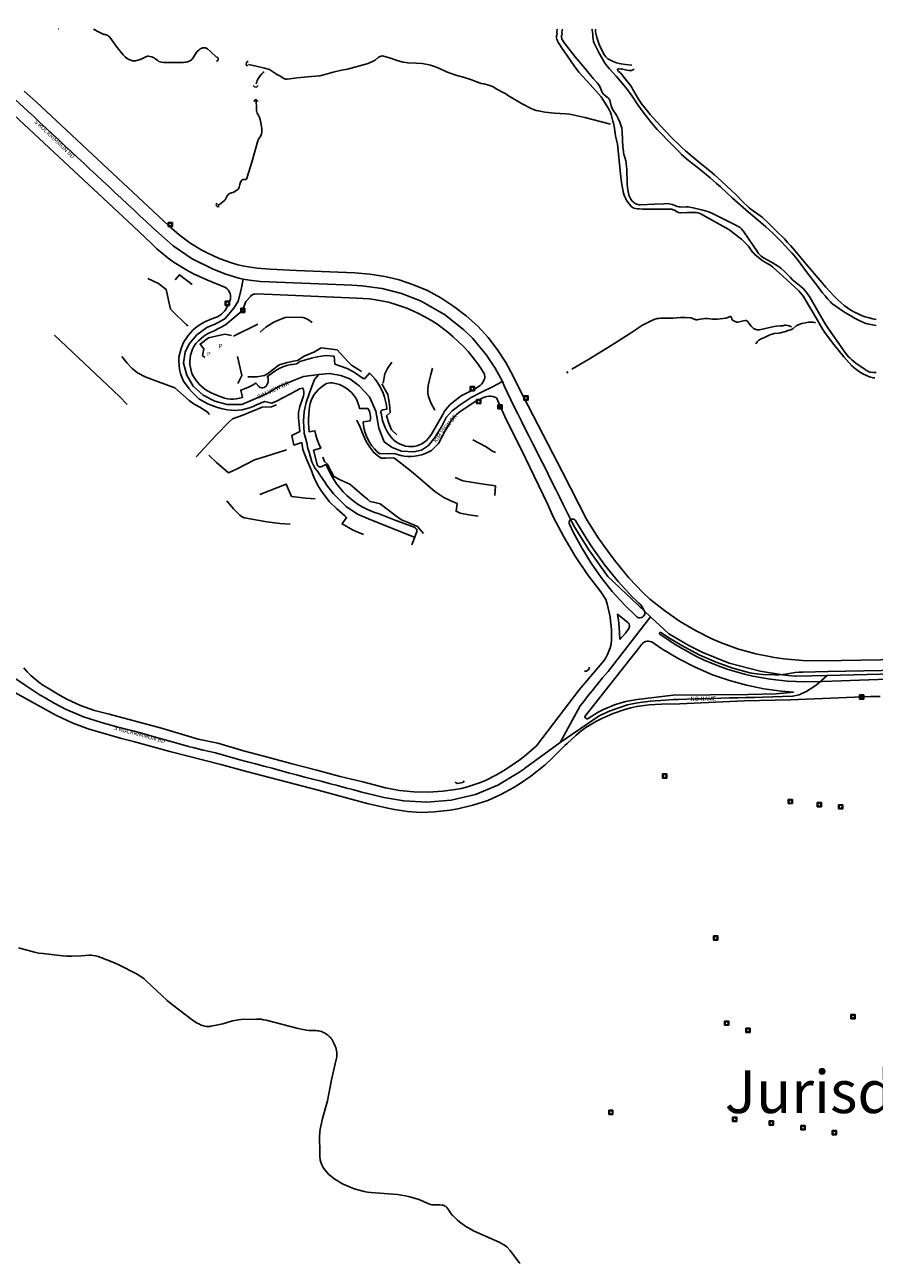
# Model space of a CAD drawing. Units: inches. Extents: x 181667 to 217073, y 32458 to 159930.
# Drawn here: x 190157 to 192143, y 93573 to 96469 of the extents above; entities that cross this region are included whole.
import ezdxf

# ---------------------------------------------------------------- set-up
doc = ezdxf.new("R2010")
doc.units = ezdxf.units.IN
doc.header["$MEASUREMENT"] = 0
doc.linetypes.add('CENTER2', pattern=[1.125, 0.75, -0.125, 0.125, -0.125])
for name, color, linetype in [('AREAS', 154, 'Continuous'), ('AWC-150OFFSET', 40, 'CENTER2'), ('AWC-I25_OFFSET', 220, 'Continuous'), ('FM-BARRIER-WALL', 8, 'Continuous'), ('FM-CURB-FL', 8, 'Continuous'), ('FM-DRAIN-CATCH', 8, 'Continuous'), ('FM-DRAIN-CHAN-UNLND', 8, 'Continuous'), ('FM-DRAIN-CULVERT', 8, 'Continuous'), ('FM-HYDRO-ANNO', 8, 'Continuous'), ('FM-STREET-ANNO', 7, 'Continuous'), ('FM-STREET-CL', 8, 'Continuous'), ('FM-STREET-PVD', 8, 'Continuous'), ('FM-TRAILS-UTIL', 8, 'Continuous')]:
    doc.layers.add(name, color=color, linetype=linetype)
doc.dimstyles.get("Standard").update_dxf_attribs({"dimtxt": 0.18, "dimasz": 0.18, "dimexe": 0.18, "dimexo": 0.0625, "dimgap": 0.09, "dimtad": 0, "dimtih": 1, "dimtoh": 1, "dimdec": 4, "dimzin": 0, "dimdsep": 46, "dimtxsty": 'Standard', "dimcen": 0.09, "dimadec": 0, "dimazin": 0, "dimtfac": 1, "dimtdec": 4, "dimtofl": 0, "dimtmove": 0, "dimatfit": 3, "dimfxl": 0, "dimtolj": 1, "dimtzin": 0, "dimarcsym": 0})

# ---------------------------------------------------------------- blocks, each defined once
blk = doc.blocks.new('FM-DRAIN-CATCH')
for p, q in [((-0.5, 0.5), (0.5, 0.5)), ((-0.5, -0.5), (-0.5, 0.5)), ((0.5, 0.5), (0.5, -0.5)), ((0.5, -0.5), (-0.5, -0.5)), ((0, -0.38), (0, -0.5))]:
    blk.add_line(p, q)
blk.add_circle((0, 0), 0.38)
blk = doc.blocks.new('WetlandsAWCBASEBLK')
at = {"layer": 'FM-BARRIER-WALL'}
for points in [[(-471.02, -38974.59), (-446.63, -38986.46), (-428.42, -39000.27), (-418.55, -39046.03), (-413.96, -39051.13), (-381.95, -39081.95), (-377.38, -39085.14)], [(-407.81, -38977.34), (-397.53, -38965.61), (-367.79, -38988.85)], [(-208.95, -39100.29), (-195.58, -39088.03), (-176.35, -39077.01), (-160.29, -39069.96), (-150.23, -39066.08), (-128.41, -39065.27), (-108.03, -39065.93), (-97.65, -39069.77), (-87.3, -39077.37)], [(-270.76, -39109.36), (-214.48, -39081.12)], [(-689.49, -39107.38), (-537.94, -39250.74), (-520, -39269.16)], [(-275.82, -39107.77), (-291.28, -39104.77), (-329.36, -39113.06), (-349.09, -39127.99), (-340.5, -39138.89), (-343.45, -39154.26), (-338.36, -39158.91)], [(-237.79, -39204.11), (-216.46, -39204.11), (-198.81, -39201), (-191.7, -39197.79), (-170.77, -39181), (-163.88, -39176.69), (-147.69, -39171.55), (-131.13, -39167.68), (-121.66, -39166.34), (-105.43, -39156.11), (-81.5, -39146), (-66.05, -39137), (-28.9, -39141.04), (-3.57, -39168.33), (4.57, -39177.34), (28.32, -39192.05)], [(-531.84, -39156.99), (-519.56, -39172.86), (-507.75, -39185.03), (-495.67, -39194.9), (-477.3, -39204.23), (-454.79, -39212.8), (-408.22, -39230.3), (-374.52, -39259.74), (-363, -39268.53), (-349.7, -39275.39), (-332.57, -39286.32), (-327.32, -39292.62)], [(-260.91, -39220.26), (-251.91, -39201.4), (-261.56, -39157.08)], [(99.6, -39170.36), (89.09, -39184.64), (83.02, -39197.54), (78.78, -39219.15)], [(194.04, -39183.85), (190.17, -39198.93), (187.7, -39211.73), (183.98, -39225.01), (183.47, -39235.05), (183.8, -39243.18), (184.86, -39250.46), (190.3, -39265.6), (200.2, -39282.1)], [(75.65, -39221.22), (83.32, -39234.79), (89.58, -39246.12), (92.14, -39258.88), (94.9, -39275.34), (95.56, -39287.67), (86.46, -39295.95), (92, -39312.73), (98.15, -39328.2), (110.59, -39340.13)], [(-358.65, -39391.37), (-312.31, -39341.67), (-280.11, -39308.76), (-273.62, -39302.94), (-249.08, -39293.98), (-203.9, -39275.36), (-181.78, -39274.85), (-170.83, -39270.21)], [(17.12, -39306.15), (25.21, -39322.56), (32.18, -39340.47), (40.13, -39357.47), (48.08, -39369.29), (56.89, -39381.69), (66.25, -39389.41), (74.3, -39395.02), (84.58, -39394.82), (103.81, -39394.19), (119.5, -39405.43), (148.79, -39428.73), (199.9, -39472.26), (220.92, -39486.49), (237.03, -39494.62), (252.12, -39500.98), (249.45, -39518.73), (259.27, -39523.25), (279.59, -39527.25), (300.89, -39530.14)], [(288.73, -39351.93), (317.94, -39367.19), (326.73, -39372.56), (332.92, -39377.44), (341.3, -39381.4)], [(-329.07, -39387.29), (-310.47, -39404.89), (-282.97, -39428.91), (-262.63, -39419.93), (-221.67, -39398.91), (-196.18, -39390.58), (-147.21, -39375.33)], [(-61.83, -39392.71), (-58.3, -39402.61), (-50.94, -39408.73), (-42.69, -39425.79), (-36.73, -39437.77), (-20.07, -39446.46), (0.94, -39455.25), (12.27, -39464.53), (29.5, -39480.7), (42.38, -39490.47), (48.07, -39496.12), (59.2, -39498.41), (71.66, -39501.78), (91.23, -39516.28), (108.48, -39529.81), (121.71, -39538.98), (137.3, -39545.26), (159.41, -39554.36), (172.96, -39571.15)], [(247.49, -39439.83), (265.45, -39447.76), (308.87, -39454.59), (341.49, -39459.57), (339.85, -39481.72)], [(-209.22, -39479.41), (-147.71, -39455.3), (-135.2, -39484.06), (-102.14, -39487.89), (-80.4, -39490.13)], [(-286.8, -39494.42), (-270.74, -39513.01), (-256.11, -39528.11), (-250.28, -39532.39), (-245.02, -39534.39), (-192.68, -39543.93), (-162.58, -39547.45), (-138.29, -39548.97)]]:
    blk.add_lwpolyline(points, dxfattribs=at)
at = {"layer": 'FM-CURB-FL'}
for points in [[(-784.21, -38592.98), (-505.39, -38852.13), (-462.63, -38892.93), (-450.08, -38904.84), (-437, -38916.17), (-423.42, -38926.89), (-409.38, -38936.99), (-379.98, -38955.23), (-364.69, -38963.33), (-333.1, -38977.41), (-289.34, -38995.95), (-285.96, -38998.63), (-283.08, -39001.84), (-280.76, -39005.48), (-279.09, -39009.46), (-278.09, -39013.66), (-277.81, -39017.96), (-278.25, -39022.25), (-279.39, -39026.41), (-281.21, -39030.33), (-287.91, -39045.69), (-291.12, -39050.19), (-294.8, -39054.32), (-298.9, -39058.04), (-303.37, -39061.3), (-308.16, -39064.07), (-317.74, -39067.2), (-327.12, -39070.88), (-336.26, -39075.11), (-345.14, -39079.87), (-353.73, -39085.14), (-360.12, -39090.22), (-366.14, -39095.73), (-371.75, -39101.66), (-376.92, -39107.97), (-381.63, -39114.64), (-385.35, -39120.16), (-388.55, -39125.99), (-391.23, -39132.08), (-393.35, -39138.39), (-399.21, -39158.24), (-399.2, -39167.88), (-398.44, -39177.49), (-396.95, -39187.01), (-394.73, -39196.39), (-391.79, -39205.57), (-388.16, -39214.5), (-374.89, -39232.2), (-367.62, -39240.53), (-351.88, -39256.08), (-341.52, -39262.18), (-330.78, -39267.6), (-319.71, -39272.31), (-308.35, -39276.28), (-296.76, -39279.5), (-284.98, -39281.95), (-276.33, -39282.77), (-267.65, -39282.94), (-258.98, -39282.44), (-250.37, -39281.3), (-241.87, -39279.5), (-233.53, -39277.07), (-225.4, -39274.01), (-217.53, -39270.35), (-198.68, -39261.98), (-181.7, -39266.17), (-170.36, -39261.11), (-123.05, -39236.22), (-116.47, -39232.39), (-109.1, -39230.74), (-107.56, -39235.21), (-106.79, -39239.87), (-106.78, -39244.59), (-107.55, -39249.25), (-109.08, -39253.72), (-115.77, -39273.99), (-117.56, -39280.52), (-118.69, -39287.2), (-119.14, -39293.96), (-118.9, -39300.72), (-116.2, -39332.5), (-134.51, -39341.51), (-129.88, -39364.16), (-111.46, -39358.22), (-108.66, -39374.19), (-99.77, -39398.28), (-89.21, -39421.68), (-82.85, -39438.94), (-74.27, -39457.31), (-70.92, -39463.63), (-67, -39469.62), (-62.55, -39475.22), (-47.27, -39496.26), (-29.7, -39513.48), (-10.77, -39529.19), (-6.53, -39533.25), (-17.03, -39548.39), (7.4, -39562.09), (20.1, -39568.01), (33.08, -39573.29)], [(1516.93, -39861.41), (1104.09, -39868.69), (1059.92, -39867.64), (1015.93, -39863.62), (994.06, -39860.5), (950.7, -39852.08), (907.99, -39840.76), (867.62, -39825.59), (847.86, -39816.95), (809.3, -39797.64), (790.54, -39786.98), (772.18, -39775.68), (736.68, -39751.18), (702.99, -39724.26), (686.87, -39709.94), (653.87, -39674.46), (622.87, -39637.23), (608.15, -39618), (580.31, -39578.34), (554.69, -39537.22), (498.56, -39427.59), (395.11, -39229.01), (382.96, -39203), (366.04, -39171.26), (346.51, -39141.06), (324.51, -39112.62), (300.19, -39086.12), (273.21, -39061.94), (244.46, -39039.91), (214.1, -39020.15), (182.31, -39002.77), (150, -38989.04), (116.68, -38977.97), (99.72, -38973.45), (82.58, -38969.61), (47.92, -38964.04), (12.92, -38961.28), (-123.99, -38956.22), (-185.18, -38953.11), (-215.64, -38950.77), (-245.78, -38945.8), (-260.66, -38942.33), (-275.37, -38938.21), (-304.19, -38928.08), (-332.7, -38914.88), (-346.52, -38907.42), (-373.19, -38890.83), (-398.41, -38872.1), (-422, -38851.37), (-732.11, -38561.6), (-760.32, -38536.14)], [(-180.11, -39011.78), (17.34, -39020.4), (47.26, -39022.33), (62.13, -39024.31), (91.52, -39030.28), (105.98, -39034.25), (134.29, -39044.13), (148.08, -39050.02), (161.6, -39056.54), (176.13, -39064.04), (190.32, -39072.18), (204.13, -39080.93), (230.52, -39100.24), (243.05, -39110.75), (266.65, -39133.39), (277.68, -39145.47), (298.07, -39171.04), (307.39, -39184.47), (316.12, -39198.31), (316.73, -39205.8), (315.58, -39210.08), (313.9, -39214.19), (311.72, -39218.04), (309.06, -39221.59), (305.98, -39224.78), (292.32, -39233.51), (261.41, -39248.64), (239.97, -39265.57), (234.86, -39270.26), (230.11, -39275.32), (225.75, -39280.73), (221.8, -39286.44), (218.29, -39292.43), (191.85, -39338.51), (188.5, -39343.95), (184.55, -39348.97), (180.05, -39353.51), (175.06, -39357.51), (169.65, -39360.92), (163.89, -39363.69), (157.85, -39365.78), (151.62, -39367.18), (144.86, -39367.69), (138.08, -39367.44), (131.38, -39366.41), (124.84, -39364.64), (118.54, -39362.14), (112.57, -39358.94), (106.99, -39355.09), (101.89, -39350.63), (97.33, -39345.62), (92.24, -39338.43), (87.7, -39330.87), (83.75, -39323), (80.39, -39314.85), (77.66, -39306.48), (75.56, -39297.92), (74.11, -39289.23), (73.48, -39287.7), (73.41, -39286.06), (73.91, -39284.48), (74.9, -39283.17), (76.28, -39282.27), (77.88, -39281.89), (87.6, -39280.06), (86.47, -39270.58), (84.65, -39261.22), (82.16, -39252.01), (79, -39243.01), (75.2, -39234.27), (70.77, -39225.82), (65.74, -39217.72), (60.14, -39210.01), (53.98, -39202.72), (47.32, -39195.91), (37.19, -39207.62), (36.19, -39208.41), (34.97, -39208.8), (33.7, -39208.73), (32.53, -39208.22), (9.51, -39192.44), (-4.86, -39185.04), (-33.69, -39174.5), (-35.76, -39156.23), (-55.27, -39154.42), (-75.12, -39157.61), (-88.82, -39160.7), (-115.73, -39168.84), (-119.41, -39171.64), (-123.51, -39173.8), (-127.91, -39175.25), (-132.48, -39175.95), (-137.11, -39175.89), (-146.29, -39178.19), (-155.26, -39181.25), (-163.94, -39185.06), (-172.27, -39189.58), (-180.18, -39194.79), (-191.81, -39203.41), (-190.26, -39208.74), (-189.92, -39212.52), (-190.23, -39216.3), (-191.16, -39219.98), (-192.7, -39223.45), (-194.41, -39226), (-196.69, -39228.05), (-199.41, -39229.48), (-202.39, -39230.2), (-205.46, -39230.16), (-208.43, -39229.37), (-211.11, -39227.87), (-218.44, -39219.15), (-226.95, -39224.13), (-235.78, -39228.52), (-244.9, -39232.29), (-254.25, -39235.44), (-249.85, -39252.49), (-256.69, -39254.52), (-263.7, -39255.86), (-270.82, -39256.49), (-277.96, -39256.4), (-285.06, -39255.6), (-292.05, -39254.09), (-315.87, -39245.23), (-323.38, -39242.06), (-330.58, -39238.24), (-337.42, -39233.81), (-343.85, -39228.8), (-349.81, -39223.24), (-355.26, -39217.17), (-360.16, -39210.66), (-364.47, -39203.74), (-368.15, -39196.46), (-370.38, -39189.59), (-371.94, -39182.53), (-372.83, -39175.36), (-373.03, -39168.14), (-372.54, -39160.93), (-371.37, -39153.8), (-369.53, -39146.81), (-367.04, -39140.03), (-363.91, -39133.51), (-358.82, -39126.76), (-353.17, -39120.47), (-347.01, -39114.68), (-340.37, -39109.44), (-333.32, -39104.78), (-325.89, -39100.74), (-318.14, -39097.35), (-289.35, -39082.87), (-250.31, -39049.22), (-242.37, -39028), (-231.48, -39016.31), (-229.31, -39014.26), (-226.81, -39012.64), (-224.06, -39011.5), (-221.14, -39010.87), (-218.17, -39010.79), (-180.11, -39011.78)], [(610.71, -39776.17), (609.55, -39765.79), (607.84, -39755.49), (602.74, -39735.24), (599.38, -39725.36), (588.16, -39707.59), (556.78, -39666.36), (527.73, -39623.46), (501.11, -39579.02), (477, -39533.18), (463.25, -39501.78), (411.81, -39394.65), (363.69, -39297.42), (343.83, -39253.7), (339.79, -39251.79), (335.53, -39250.48), (331.13, -39249.78), (326.67, -39249.7), (322.25, -39250.26), (317.94, -39251.42), (313.85, -39253.19), (295.43, -39261.51), (261.74, -39283.88), (256.08, -39287.84), (250.78, -39292.27), (245.88, -39297.13), (241.4, -39302.38), (237.38, -39307.99), (224.01, -39331), (208.21, -39360.53), (191.77, -39376.64), (184.52, -39380.57), (176.96, -39383.88), (169.15, -39386.55), (161.14, -39388.56), (153, -39389.9), (144.78, -39390.56), (136.52, -39390.54), (128.3, -39389.83), (120.17, -39388.43), (112.18, -39386.37), (104.39, -39383.65), (71.18, -39384.6), (64.54, -39378.99), (58.41, -39372.83), (52.84, -39366.17), (47.87, -39359.04), (43.53, -39351.51), (39.87, -39343.63), (36.9, -39335.47), (34.65, -39327.08), (33.14, -39318.52), (32.39, -39309.88), (48.3, -39307.46), (49.12, -39302.52), (49.29, -39297.52), (48.8, -39292.54), (47.66, -39287.67), (45.89, -39282.99), (43.52, -39278.59), (23.73, -39278.62), (22.29, -39271.69), (20.13, -39264.94), (17.29, -39258.45), (13.79, -39252.29), (9.66, -39246.52), (4.97, -39241.22), (-0.26, -39236.43), (-5.57, -39232.2), (-11.24, -39228.47), (-17.23, -39225.28), (-23.49, -39222.66), (-29.97, -39220.63), (-36.6, -39219.2), (-40.8, -39218.47), (-45.06, -39218.41), (-49.27, -39219.02), (-53.34, -39220.3), (-57.16, -39222.19), (-60.63, -39224.67), (-66.85, -39229.19), (-72.57, -39234.31), (-77.74, -39240), (-82.29, -39246.19), (-86.19, -39252.82), (-89.38, -39259.8), (-91.84, -39267.09), (-93.53, -39274.58), (-94.45, -39282.21), (-95.97, -39302.47), (-95.92, -39312.63), (-94.21, -39332.88), (-80.5, -39330.44), (-78.15, -39340.96), (-75.1, -39351.3), (-71.37, -39361.41), (-66.96, -39371.24), (-83.61, -39376.3), (-75.09, -39409.71), (-74.21, -39411.78), (-72.76, -39413.5), (-70.86, -39414.72), (-68.69, -39415.31), (-66.44, -39415.24), (-64.3, -39414.51), (-55.05, -39409.64), (-42.92, -39433.96), (-36.65, -39444.38), (-29.76, -39454.39), (-22.27, -39463.98), (-14.23, -39473.09), (-5.65, -39481.7), (3.43, -39489.79), (11.89, -39496.57), (20.75, -39502.8), (29.99, -39508.47), (39.57, -39513.54), (49.44, -39518), (59.58, -39521.83), (69.94, -39525.02), (104.89, -39538.92), (151.35, -39556.11), (153.52, -39557.26), (155.32, -39558.94), (156.63, -39561.03), (157.34, -39563.38), (157.41, -39565.84), (156.83, -39568.25), (145.78, -39597.08)], [(669.57, -39726.39), (676.75, -39733.46), (680.69, -39737.14), (684.12, -39741.29), (686.99, -39745.84), (689.26, -39750.73), (690.41, -39753.41), (690.84, -39756.3), (690.54, -39759.2), (689.51, -39761.93), (687.83, -39764.32), (685.61, -39766.2), (682.98, -39767.47), (680.12, -39768.03), (677.2, -39767.86), (674.43, -39766.96), (671.97, -39765.38), (642.28, -39736.77), (614.56, -39706.24), (588.94, -39673.94), (565.52, -39640), (543.6, -39604.34), (523.7, -39567.51), (514.52, -39548.7), (513.86, -39546.46), (513.85, -39544.13), (514.5, -39541.89), (515.74, -39539.92), (517.49, -39538.38), (519.6, -39537.38), (521.9, -39537.02), (524.21, -39537.31), (526.35, -39538.24), (528.14, -39539.73), (529.45, -39541.66), (554.91, -39584.08), (568.53, -39604.73), (597.47, -39644.85), (628.62, -39683.29), (661.88, -39719.92), (669.57, -39726.39)], [(632.7, -39818.83), (645.63, -39803.77), (653.32, -39792.73), (654.48, -39790.53), (655.06, -39788.11), (655.02, -39785.62), (654.36, -39783.22), (653.13, -39781.05), (651.4, -39779.26), (626.95, -39759.52), (629.44, -39774.23), (631.23, -39789.04), (632.7, -39818.83)], [(1475.23, -39903.54), (1106.4, -39916.99), (1065.42, -39917.66), (1024.48, -39915.8), (983.73, -39911.42), (943.33, -39904.52), (923.88, -39899.86), (885.5, -39888.55), (866.62, -39881.91), (829.61, -39866.71), (811.52, -39858.17), (776.27, -39839.25), (759.15, -39828.89), (726.02, -39806.43), (725.38, -39805.23), (725.42, -39803.86), (726.14, -39802.69), (727.34, -39802.03), (728.7, -39802.05), (729.89, -39802.75), (747.07, -39814.43), (782.59, -39836), (819.49, -39855.1), (857.6, -39871.65), (877.06, -39878.94), (896.76, -39885.57), (936.77, -39896.79), (951.27, -39899.08), (965.88, -39900.63), (995.22, -39901.47), (1005.01, -39901.43), (1014.76, -39900.65), (1024.43, -39899.14), (1033.28, -39897.22), (1042.24, -39895.91), (1051.26, -39895.22), (1060.31, -39895.14), (1119.81, -39893.22), (1327.28, -39889.76)], [(679.08, -39835.73), (683.98, -39829.42), (686.53, -39826.97), (689.48, -39825.02), (692.74, -39823.63), (696.19, -39822.84), (699.73, -39822.7), (703.23, -39823.19), (706.59, -39824.31), (709.69, -39826.02), (712.45, -39828.26), (730.86, -39840.66), (768.92, -39863.51), (808.47, -39883.66), (849.32, -39901.03), (888.58, -39914.57), (928.66, -39925.48), (969.36, -39933.72), (1010.53, -39939.25)], [(1241.11, -39951.68), (1218.66, -39952.13), (1031.45, -39959.53), (923.05, -39962.18), (772.72, -39969.08), (729.61, -39970.2)]]:
    blk.add_lwpolyline(points, dxfattribs=at)
at = {"layer": 'FM-DRAIN-CHAN-UNLND'}
for points in [[(-598.44, -38391.66), (-587.03, -38397.92), (-574.4, -38403.81), (-572.53, -38403.86), (-570.61, -38404.15), (-568.68, -38404.68), (-566.78, -38405.45), (-564.95, -38406.42), (-563.25, -38407.58), (-561.73, -38408.89), (-560.41, -38410.32), (-556.62, -38415.35), (-545.74, -38431), (-536.42, -38442.83), (-528.85, -38451.67), (-524.38, -38456.19), (-520, -38459.75), (-515.63, -38462.42), (-513.45, -38463.42), (-511.26, -38464.2), (-507.07, -38465.29), (-503.43, -38465.8), (-500.17, -38465.76), (-497.27, -38465.16), (-491.24, -38463.09), (-485.7, -38460.9), (-474.52, -38455.45), (-472.28, -38454.86), (-469.68, -38454.82), (-466.84, -38455.27), (-461.78, -38456.53), (-459.15, -38457.42), (-456.39, -38458.92), (-453.88, -38460.66), (-448.16, -38465.09), (-445.26, -38466.96), (-442.44, -38468.25), (-439.69, -38468.87), (-434.86, -38469.29), (-429.49, -38469.54), (-399.32, -38469.55), (-387.94, -38469.23), (-384.73, -38468.98), (-381.63, -38468.52), (-378.71, -38467.84), (-375.99, -38466.97), (-373.51, -38465.9), (-371.28, -38464.66), (-369.29, -38463.23), (-367.57, -38461.63), (-365.87, -38459.62), (-364.18, -38457.21), (-357.93, -38446.68), (-356.44, -38444.64), (-354.92, -38442.89), (-352.47, -38440.42), (-350.53, -38438.72), (-348.64, -38437.41), (-346.78, -38436.47), (-344.78, -38435.79), (-342.66, -38435.34), (-340.51, -38435.13), (-338.41, -38435.17), (-336.45, -38435.45), (-334.66, -38435.97), (-333.06, -38436.72), (-331.69, -38437.68), (-324.61, -38443.84), (-309.82, -38457.55)], [(485.87, -38391.66), (485.19, -38397.92), (485.85, -38403.8), (484.88, -38405.11), (484.25, -38406.69), (483.97, -38408.52), (484.04, -38410.59), (484.47, -38412.91), (485.25, -38415.43), (486.37, -38418.1), (487.78, -38420.8), (492.27, -38428.37), (497.32, -38436.37), (509.9, -38454.96), (525.57, -38477.19), (536.69, -38491.79), (563.2, -38521.16), (588.46, -38550.13), (592.98, -38556.08), (596.9, -38561.85), (605.92, -38577.29), (608.29, -38581.74), (610.36, -38586.37), (611.8, -38590.68), (616.46, -38606.98), (617.69, -38611.67), (618.86, -38618.19), (621.21, -38634.82), (622.41, -38640.62), (625.71, -38653.99), (626.91, -38660.5), (633.66, -38729.95), (636.17, -38749.85), (639.33, -38767.35), (641.35, -38774.81), (643.72, -38781.65), (645.84, -38786.59), (648.25, -38791.3), (650.94, -38795.75), (653.89, -38799.9), (657.18, -38803.98), (659.88, -38806.71), (662.58, -38808.69), (665.33, -38809.92), (669.32, -38810.93), (673.8, -38811.62), (678.82, -38812.01), (685.84, -38812.22), (718.97, -38812.65), (742.3, -38812.22), (750.84, -38812.29), (753.8, -38812.69), (757, -38813.71), (759.96, -38815.05), (766.68, -38818.52), (769.89, -38819.87), (772.71, -38820.64), (775.37, -38820.91), (790.9, -38820.56), (802.66, -38819.91), (806.59, -38819.85), (810.96, -38820.18), (814.79, -38821.02), (819.94, -38822.9), (825.47, -38825.54), (880.53, -38855.94), (887.02, -38860.11), (893.93, -38864.95), (910.92, -38877.66), (917.05, -38882.73), (922.81, -38887.91), (928.21, -38893.18), (930.59, -38895.8), (933.06, -38898.89), (942.94, -38912.68), (945.48, -38915.7), (947.99, -38918.27), (956.68, -38925.76), (961.51, -38929.46), (966.73, -38933.18), (971.37, -38936.08), (983.37, -38942.73), (986.6, -38944.84), (989.35, -38946.95), (1013.74, -38968.75), (1051.02, -39003.74), (1055.24, -39008.27), (1058.83, -39012.59), (1061.99, -39016.91), (1065.25, -39021.91), (1092.6, -39067.93), (1101.64, -39084.75), (1104.64, -39089.9), (1111.24, -39099.77), (1132.91, -39128.73), (1156.15, -39157.9), (1174.76, -39178.41), (1180.27, -39183.53), (1186.41, -39188.38), (1193.16, -39192.95), (1200.52, -39197.21), (1209.07, -39201.53), (1216.15, -39204.41), (1219.48, -39205.45), (1222.7, -39206.23), (1225.81, -39206.75), (1228.85, -39207.02)], [(498.12, -38391.66), (497.12, -38397.92), (497.27, -38403.8), (496.62, -38405.02), (496.17, -38406.39), (495.92, -38407.91), (495.88, -38409.51), (496.05, -38411.17), (496.42, -38412.81), (496.99, -38414.36), (497.73, -38415.75), (503.37, -38424.19), (528.26, -38456.53), (550.74, -38482.54), (569.81, -38506.85), (579.96, -38517.75), (582.69, -38520.92), (584.26, -38523.16), (585.71, -38525.81), (590.31, -38536.93), (591.5, -38539.36), (592.73, -38541.45), (594.22, -38543.37), (596.16, -38545.27), (603.12, -38550.55), (605.32, -38552.41), (607.05, -38554.26), (608.37, -38556.15), (609.36, -38558.18), (610.15, -38560.55), (612.14, -38570.74), (612.77, -38573.02), (613.55, -38574.99), (616.31, -38580.18), (624.27, -38592.64), (627.51, -38598.59), (632.09, -38608.69), (634.92, -38616.1), (636.82, -38622.95), (637.4, -38626.18), (637.76, -38629.32), (638.72, -38651.53), (639.74, -38666.78), (640.67, -38677.85), (641.07, -38680.78), (641.73, -38683.95), (646.12, -38699.08), (646.95, -38702.79), (647.44, -38706.16), (648.5, -38719.05), (649.49, -38753.51), (650.31, -38762.93), (652.35, -38775.23), (653.58, -38779.83), (655.55, -38784.5), (658.24, -38789.19), (661.63, -38793.82), (663.27, -38795.6), (665.19, -38797.22), (667.35, -38798.66), (669.7, -38799.89), (672.19, -38800.87), (674.76, -38801.58), (677.35, -38802.01), (679.89, -38802.14), (713.21, -38801.12), (735.03, -38799.79), (743.93, -38799.48), (747.5, -38799.71), (751.36, -38800.5), (755.39, -38801.74), (766.74, -38805.86), (770.32, -38806.79), (773.59, -38807.28), (777.87, -38807.38), (787.75, -38806.86), (792.37, -38807.15), (804, -38809.26), (826.4, -38814.69), (840.34, -38819.04), (851.97, -38823.79), (899.41, -38847.69), (910.6, -38853.58), (912.7, -38854.88), (914.74, -38856.44), (916.74, -38858.27), (918.73, -38860.41), (922.44, -38865.16), (954.53, -38912.32), (957.08, -38915.89), (960.01, -38919.42), (962.97, -38922.27), (966.11, -38924.65), (969.84, -38926.97), (987.24, -38936.08), (1001.23, -38944.79), (1005.6, -38947.85), (1009.37, -38950.81), (1016.77, -38957.56), (1030.64, -38971.71), (1036.61, -38977.43), (1055.58, -38992.89), (1062.3, -38999.01), (1066.24, -39003.23), (1070, -39007.79), (1076.93, -39017.86), (1112.5, -39080.27), (1120.47, -39092.31), (1161.04, -39149.71), (1164.02, -39153.57), (1167.35, -39157.37), (1171.03, -39161.12), (1175.11, -39164.87), (1184.46, -39172.37), (1206.07, -39187.56), (1210.46, -39190.32), (1212.84, -39191.55), (1215.13, -39192.52), (1217.37, -39193.24), (1219.58, -39193.72), (1225.26, -39194.33), (1231.98, -39194.45)], [(-235.74, -38474.33), (-210.81, -38479.84), (-198.7, -38482.8), (-187.08, -38486.1), (-184.5, -38487.12), (-181.82, -38488.65), (-173.11, -38495.3), (-169.49, -38497.59), (-162.31, -38501), (-154.57, -38506.07), (-149.38, -38508.46), (-145.84, -38508.7), (-139.61, -38507.84), (-122.25, -38504.98), (-98.04, -38503.31), (-69.41, -38500.27), (-54.5, -38496.8), (-38.31, -38492.33), (-18.07, -38487.09), (-4.23, -38484.69), (12.41, -38480.34), (43.79, -38471.54), (60.16, -38464.06), (68.42, -38456.94), (74.5, -38454.47), (77.22, -38454.11), (79.7, -38454.34), (93.47, -38458.45), (114.23, -38465.55), (125.92, -38468.37), (137.1, -38470.26), (155.94, -38471.04), (170.12, -38472.17), (178.84, -38473.67), (189.86, -38475.73), (201.53, -38479.24), (210.65, -38483.67), (226.84, -38491.32), (249.09, -38499.35), (269.15, -38504.2), (285.3, -38509.63), (305.57, -38517.97), (308.52, -38518.93), (314.63, -38519.53), (326.12, -38522.71), (334.81, -38525.27), (338.17, -38526.81), (343.55, -38530.98), (359.51, -38539.91), (365.47, -38543.11), (372.17, -38547.77), (404.4, -38566.5), (424.9, -38576.92), (430.86, -38579.38), (436.63, -38581.33), (442.23, -38582.78), (457.14, -38585.33), (479.75, -38587.77), (505.88, -38589.37), (515.75, -38590.41), (522.32, -38591.51), (550.71, -38598.12), (610.67, -38613.34)], [(-217.83, -38519.62), (-216.55, -38514.97), (-215.37, -38511.51), (-214.06, -38508.51), (-212.56, -38505.93), (-208.61, -38500.44), (-204.91, -38496.32), (-201.67, -38493.21), (-199.37, -38491.67)], [(-307.95, -38803.73), (-303.76, -38801.2), (-299.69, -38798.36), (-295.79, -38795.23), (-292.08, -38791.85), (-290.82, -38790.43), (-289.6, -38788.68), (-286.23, -38782.45), (-284.91, -38780.32), (-283.41, -38778.47), (-281.78, -38777.06), (-280.18, -38776.09), (-278.29, -38775.21), (-270.06, -38772.29), (-267.06, -38770.62), (-262.87, -38767.79), (-260.96, -38766.29), (-259.36, -38764.61), (-258.29, -38762.85), (-257.61, -38760.8), (-256.41, -38754.94), (-254.29, -38749.58), (-251.53, -38744.4), (-250.66, -38743.57), (-249.29, -38743.17), (-247.72, -38743.14), (-243.91, -38743.42), (-242.35, -38743.3), (-241.28, -38742.82), (-240.65, -38741.96), (-238.98, -38737.29), (-228.34, -38702.47), (-214.07, -38652.84), (-213.38, -38650.96), (-212.36, -38648.97), (-207.11, -38640.7), (-206.18, -38638.6), (-205.63, -38636.58), (-205.11, -38632.68), (-204.95, -38628.47), (-205.12, -38623.89), (-205.65, -38618.75), (-206.98, -38610.41), (-208.75, -38602.65), (-210.38, -38598.2), (-214.16, -38590.62), (-215.44, -38587.74), (-216.42, -38584.79), (-216.94, -38582.04), (-217.22, -38577.87), (-217.37, -38568.69), (-217.65, -38564.97), (-218.17, -38559.3), (-218.78, -38556.33)], [(520.52, -39186.43), (557.58, -39164.68), (612.07, -39131.14), (655.43, -39103.73), (676.13, -39089.59), (684.12, -39084.51), (692.93, -39079.76), (705.6, -39073.87), (714.36, -39069.94), (717.32, -39068.93), (720.05, -39068.28), (723.44, -39067.82), (727.26, -39067.58), (757.26, -39067.52), (774.49, -39066), (785.09, -39065.73), (797.97, -39066.23), (799.52, -39066.48), (801.19, -39067.05), (807.86, -39070.38), (809.3, -39070.81), (810.66, -39071), (813.06, -39070.99), (815.68, -39070.74), (826.56, -39068.65), (831.37, -39068.2), (836.88, -39068.46), (849.09, -39069.83), (854.37, -39069.98), (860.93, -39069.66), (867.45, -39069.13), (873.9, -39068.38), (880.28, -39067.43), (882.67, -39066.7), (888.7, -39063.92), (890.49, -39063.54), (892.13, -39063.62), (892.99, -39064.03), (893.58, -39064.89), (893.93, -39066.06), (894.59, -39069.92), (895.02, -39070.92), (895.61, -39071.63), (898.69, -39073.83), (901.88, -39075.44), (905.03, -39076.39), (908.05, -39076.66), (911.15, -39076.23), (918.47, -39073.95), (921.86, -39073.38), (925.9, -39073.06), (927.97, -39073.11), (929.76, -39073.55), (931.11, -39074.44), (932.77, -39076.47), (936.29, -39082.13), (939.82, -39086.31), (943.7, -39090.21), (945.22, -39091.43), (946.95, -39092.48), (948.86, -39093.35), (950.91, -39094.01), (953.05, -39094.44), (955.22, -39094.64), (957.35, -39094.59), (959.39, -39094.3), (976.19, -39090.44), (993.5, -39086.77), (998.41, -39086.14), (1008.11, -39085.62), (1012.12, -39085.24), (1013.73, -39084.9), (1018.12, -39083.57), (1019.48, -39083.39), (1020.7, -39083.46), (1024.5, -39084.29), (1028.45, -39085.58), (1033.97, -39087.79)], [(950.86, -39127.16), (952.11, -39124.64), (953.72, -39122.34), (955.6, -39120.39), (957.68, -39118.85), (962.93, -39115.95), (970.75, -39112.17), (981.68, -39107), (985.32, -39105.55), (988.67, -39104.45), (993.38, -39103.44), (1003.68, -39102.24), (1008.12, -39101.43), (1019.64, -39098.46), (1026.25, -39096.43), (1034.18, -39093.63), (1035.83, -39092.87), (1037.5, -39091.81), (1044.65, -39085.6), (1046.49, -39084.33), (1048.28, -39083.44), (1053.05, -39081.66), (1057.76, -39080.16), (1066.96, -39078.06), (1073.89, -39076.98), (1078.63, -39076.7), (1084.46, -39077.05), (1089.89, -39077.99)], [(-773.8, -40539.52), (-736.19, -40550.13), (-727.29, -40551.92), (-716.13, -40553.35), (-670.9, -40558.31), (-660.43, -40559.14), (-649.29, -40559.15), (-626.12, -40558.11), (-608.51, -40557.12), (-603.73, -40557.18), (-599.47, -40557.59), (-593.85, -40558.64), (-587.79, -40560.26), (-581.18, -40562.45), (-553.35, -40573.16), (-539.32, -40579.18), (-496.21, -40601.55), (-486.56, -40607.57), (-480.96, -40611.76), (-475.01, -40616.67), (-425.77, -40663.25), (-413.94, -40673.01), (-367.8, -40708.05), (-357.48, -40714.79), (-352.04, -40717.71), (-346.45, -40720.3), (-343.74, -40721.35), (-340.93, -40722.22), (-338.05, -40722.89), (-335.13, -40723.37), (-332.21, -40723.64), (-329.3, -40723.71), (-326.44, -40723.57), (-323.65, -40723.23), (-311.66, -40720.94), (-296.07, -40717.26), (-273.51, -40710.66), (-268.46, -40709.4), (-263.87, -40708.49), (-259.07, -40707.85), (-253.69, -40707.45), (-217.01, -40706.35), (-211.39, -40706.47), (-206.37, -40706.91), (-200.7, -40707.82), (-194.44, -40709.19), (-120.08, -40728.37), (-100.21, -40732.2), (-93.96, -40732.95), (-78.54, -40733.36), (-74.84, -40733.65), (-71.56, -40734.1), (-68.47, -40734.77), (-65.37, -40735.72), (-62.26, -40736.93), (-59.16, -40738.41), (-56.09, -40740.14), (-53.08, -40742.11), (-50.15, -40744.3), (-47.34, -40746.69), (-45.21, -40748.77), (-43.19, -40751.07), (-41.26, -40753.6), (-39.44, -40756.34), (-36.09, -40762.49), (-33.16, -40769.52), (-31.96, -40773.15), (-30.98, -40776.82), (-30.24, -40780.5), (-29.75, -40784.16), (-29.5, -40787.77), (-29.5, -40791.3), (-29.75, -40794.74), (-30.24, -40798.07), (-32.93, -40810.76), (-41.95, -40848.77), (-51.47, -40897.42), (-63.17, -40938.84), (-67.13, -40956.46), (-68.33, -40963.53), (-69.13, -40970.08), (-69.67, -40981.78), (-69.14, -41017.76), (-68.74, -41030.27), (-68.52, -41032.93), (-68.09, -41035.66), (-66.59, -41041.29), (-64.24, -41047.17), (-61.03, -41053.34), (-57.41, -41058.87), (-53, -41064.27), (-47.8, -41069.53), (-41.84, -41074.63), (-35.32, -41079.53), (-28.6, -41084.08), (-21.72, -41088.24), (-14.71, -41092.01), (0.26, -41098.83), (7.43, -41101.53), (14.44, -41103.79), (25.97, -41107.06), (34.7, -41109.2), (42.65, -41110.72), (50, -41111.61), (112.82, -41116.79), (121.47, -41117.87), (130.89, -41119.66), (141.16, -41122.14), (160.43, -41127.59), (164.87, -41129.24), (182.19, -41136.82), (189.81, -41139.7), (193.16, -41140.51), (197.05, -41140.93), (200.99, -41141), (211.05, -41140.79), (216.3, -41141.15), (218.95, -41141.69), (221.31, -41142.47), (223.42, -41143.53), (225.31, -41144.86), (227.65, -41147.06), (229.96, -41149.74), (232.21, -41152.81), (238.32, -41161.89), (240.42, -41164.54), (242.49, -41166.74), (252.04, -41175.94), (258.26, -41181.31), (268.96, -41189.19), (274.01, -41192.44), (278.95, -41195.27), (292.11, -41202.01), (350.41, -41228.33), (355.88, -41230.96), (360.99, -41233.85), (365.33, -41236.85), (368.88, -41239.93), (375.67, -41247.6), (394.08, -41271.91), (396.83, -41275.2), (399.48, -41277.98)]]:
    blk.add_lwpolyline(points, dxfattribs=at)
at = {"layer": 'FM-DRAIN-CULVERT'}
for points in [[(-680.4, -38391.89), (-681.28, -38391.66)], [(-309.86, -38455.83), (-306.56, -38459.56), (-306.82, -38463.82), (-310.55, -38467.13)], [(-238.41, -38478.31), (-241.38, -38474.28), (-240.63, -38469.34), (-236.6, -38466.37)], [(-213.32, -38523.48), (-217.01, -38526.85), (-221.76, -38526.64), (-225.14, -38522.96)], [(-223.68, -38560.67), (-220.18, -38557.1), (-216.88, -38557.07), (-213.31, -38560.57)], [(-304.36, -38807.3), (-309.27, -38806.39), (-311.25, -38803.51), (-310.34, -38798.59)], [(508.85, -39192.35), (510.72, -39195.64)], [(560.78, -39883.15), (560.43, -39888.14), (554.73, -39893.08), (549.75, -39892.73)], [(268.04, -40149.41), (265.07, -40153.42), (251.66, -40155.42), (247.63, -40152.44)]]:
    blk.add_lwpolyline(points, dxfattribs=at)
at = {"layer": 'FM-STREET-CL'}
for points in [[(-248.33, -38976), (-258.28, -38973.71), (-288.98, -38964.67), (-318.87, -38952.63), (-367.29, -38928.94), (-412.08, -38898.52), (-445.88, -38868.76), (-460.5, -38855.13), (-475.11, -38841.49), (-489.73, -38827.86), (-504.34, -38814.22), (-518.96, -38800.59), (-533.56, -38786.94), (-548.18, -38773.31), (-562.79, -38759.67), (-577.41, -38746.04), (-592.02, -38732.4), (-606.64, -38718.77), (-621.24, -38705.12), (-635.85, -38691.49), (-650.47, -38677.85), (-665.08, -38664.22), (-679.7, -38650.58), (-694.31, -38636.95), (-708.93, -38623.3), (-723.53, -38609.67), (-738.15, -38596.03), (-752.76, -38582.4), (-780.95, -38556.73)], [(-248.33, -38976), (-253.31, -39000.42), (-260.31, -39027.39), (-270.02, -39043.73), (-290.81, -39067.98), (-305.34, -39076.69), (-315.05, -39081.32), (-333.49, -39089.31), (-356.73, -39106.29), (-374.25, -39126.35), (-384.24, -39146.33), (-387.6, -39172.2), (-380.06, -39200.53), (-365.08, -39226.4), (-341.74, -39247.18), (-315.05, -39261.44), (-285.82, -39268.89), (-251.68, -39268.89), (-224.09, -39257.27), (-192.4, -39243.11), (-164.89, -39227.22), (-134.3, -39214.69), (-107.42, -39203.88), (-71.56, -39198.9)], [(357.97, -39215.04), (340.59, -39184.15), (320.65, -39154.02), (288.41, -39115.19), (267.6, -39094.93), (222.05, -39058.98), (166.24, -39027.05), (121.72, -39009.3), (76.28, -38997.76), (29.27, -38991.78), (5.33, -38990.4), (-11.98, -38989.67), (-31.78, -38988.83), (-51.57, -38987.99), (-71.36, -38987.16), (-91.15, -38986.32), (-110.95, -38985.49), (-130.73, -38984.65), (-150.53, -38983.81), (-170.33, -38982.98), (-187.32, -38982.39), (-208.09, -38981.5), (-233.34, -38978.57), (-248.33, -38976)], [(-71.56, -39198.9), (-81.55, -39210.51), (-88.18, -39227.22), (-94.07, -39243.92), (-100.7, -39264.71), (-105.7, -39285.59), (-107.42, -39308.11), (-105.7, -39336.44), (-99.88, -39358.94), (-97.43, -39372.02), (-94.07, -39380.64), (-88.18, -39403.16), (-80, -39418.51), (-74.82, -39424.86), (-69.02, -39434.02), (-56.67, -39451.55), (-53.49, -39456.73), (-37.33, -39478.24), (-7.28, -39507.39), (18.6, -39525.92), (44.38, -39536.62), (151.33, -39579.66)], [(-71.56, -39198.9), (-46.5, -39196.34), (-19.81, -39201.35), (1.07, -39208.88), (22.67, -39225.59), (46.91, -39251.37), (61.9, -39284.77), (68.62, -39324.81), (81.6, -39356.49), (100.31, -39369.84), (121.91, -39378.2), (150.78, -39380.19), (168.31, -39376.2), (185.28, -39364.86), (199.54, -39346.51), (215.33, -39321.45), (226.23, -39299.75), (240.39, -39283.96), (258.73, -39269.7), (284.61, -39253.1), (308.75, -39240.56), (334.63, -39228.04), (357.97, -39215.04)], [(704.23, -39765.61), (604.75, -39671.05), (559.91, -39609.35), (527.33, -39556.89), (521.81, -39546.69), (505.93, -39515.83), (499.81, -39503.1), (491.27, -39485.37), (482.43, -39467.63), (473.61, -39449.89), (464.77, -39432.15), (455.94, -39414.42), (447.11, -39396.68), (438.27, -39378.95), (429.31, -39361.32), (420.37, -39343.67), (411.43, -39326.02), (402.47, -39308.39), (393.53, -39290.74), (384.93, -39273.3), (377.65, -39258.18), (369.77, -39241.95), (362.85, -39226.93), (357.97, -39215.04)], [(704.23, -39765.61), (612.58, -39883.54), (604.8, -39893.19), (592.29, -39908.6), (579.8, -39924), (567.47, -39939.11), (558.74, -39949.75), (548, -39963.38), (539.87, -39973.79), (493.28, -40059.38)], [(704.23, -39765.61), (746.84, -39805.1), (761.51, -39814.21), (793.44, -39832.74), (826.39, -39849.36), (887.97, -39874.11), (960.42, -39893.05), (1012.95, -39901.4), (1025.8, -39902.76), (1042.14, -39904.76), (1044.35, -39904.68), (1117.2, -39902.89)], [(1117.2, -39902.89), (1091.55, -39925.16), (1069.69, -39939.92), (1051.67, -39948.11), (1036.61, -39951.61), (966.74, -39953.68), (946.98, -39954.04), (927.24, -39954.41), (908.62, -39954.89), (888.72, -39955.44), (868.81, -39955.99), (848.92, -39956.54), (829, -39957.09), (809.1, -39957.65), (789.19, -39958.2), (769.28, -39958.75), (756.85, -39959.19), (739.58, -39960.45), (728.48, -39961.34), (715.39, -39962.23), (704.05, -39963.19), (674.08, -39967), (650.62, -39971.65), (609.57, -39985.17), (584.45, -39997.15), (493.28, -40059.38)], [(1117.2, -39902.89), (1554.85, -39892.17)], [(493.28, -40059.38), (409.52, -40120.45), (408.02, -40121.58), (396.46, -40129.8), (347.39, -40159.15), (294.66, -40180.92), (237.66, -40194.47), (181.35, -40199.19), (127.06, -40196.26), (80.88, -40188.18), (61.69, -40183.54), (45.5, -40179.58), (29.35, -40175.34), (10.23, -40170.32), (-8.89, -40165.32), (-28.02, -40160.3), (-47.13, -40155.29), (-66.26, -40150.28), (-85.34, -40145.29), (-104.46, -40140.28), (-123.59, -40135.27), (-142.71, -40130.23), (-161.85, -40125.1), (-180.97, -40119.95), (-200.12, -40114.82), (-219.26, -40109.69), (-238.38, -40104.55), (-256.3, -40099.72), (-275.17, -40094.44), (-294.02, -40089.15), (-312.79, -40084.03), (-327.51, -40080.65), (-341.91, -40077.29), (-363.21, -40072.07), (-376.03, -40068.55), (-395.13, -40063.3), (-414.21, -40058.08), (-431.96, -40052.97), (-450.87, -40047.59), (-469.69, -40042.45), (-488.52, -40037.29), (-506.21, -40032.61), (-525.14, -40027.81), (-541.43, -40023.38), (-559.94, -40018.28), (-577.01, -40013.58), (-621.58, -39999.72), (-663.62, -39981.95), (-690.3, -39967.87), (-711.56, -39955.46), (-723.16, -39948.8), (-756.02, -39927.09), (-782.34, -39909.21)]]:
    blk.add_lwpolyline(points, dxfattribs=at)
at = {"layer": 'FM-STREET-PVD'}
for points in [[(729.61, -39970.2), (715.17, -39970.39), (700.76, -39971.31), (672.16, -39975.33), (658.05, -39978.41), (644.11, -39982.2), (616.89, -39991.87), (590.47, -40003.13), (577.7, -40009.73), (553.22, -40024.75), (541.56, -40033.14), (530.33, -40042.1), (509.24, -40061.61), (504.07, -40066.8), (473.68, -40097.04), (457.77, -40111.41), (424.59, -40138.57), (397.37, -40157.36), (383.25, -40165.96), (354.07, -40181.53), (323.79, -40194.84), (289.02, -40206.33), (253.41, -40214.87), (235.37, -40218.01), (198.96, -40222.01), (167.59, -40222.9), (136.26, -40221.1), (105.2, -40216.62), (89.85, -40213.39), (41.22, -40202.29), (-73.29, -40171.29), (-240.59, -40127.68), (-300.69, -40110.9), (-420.2, -40080.72), (-504.55, -40056.92), (-533.05, -40050.1), (-592.19, -40033.18), (-611.24, -40027.34), (-648.57, -40013.43), (-684.72, -39996.65), (-702.27, -39987.22), (-870.14, -39894.11)], [(610.71, -39776.17), (612.21, -39786.84), (613.09, -39797.57), (612.98, -39819.11), (611.99, -39829.84), (609.79, -39838.08), (606.96, -39846.12), (603.52, -39853.92), (599.48, -39861.43), (594.86, -39868.61), (537.21, -39936.53), (489.74, -39998.91), (437.71, -40067.21), (408.41, -40092.18), (393.04, -40103.78), (361.01, -40125.14), (344.39, -40134.87), (317.96, -40148.08), (304.31, -40153.73), (290.41, -40158.74), (276.28, -40163.09), (261.97, -40166.77), (247.5, -40169.76), (218.22, -40173.7), (184.56, -40175.65), (150.85, -40174.97), (117.3, -40171.65), (84.1, -40165.73), (31.41, -40151.9), (-21.37, -40139.26), (-76.31, -40123.98), (-134.06, -40109.65), (-188.4, -40094.45), (-247.96, -40078.95), (-307.97, -40061.26), (-353.54, -40051.67), (-439.63, -40026.36), (-562.11, -39993.62), (-596, -39984.58), (-629.02, -39972.76), (-660.95, -39958.25), (-676.44, -39950.01), (-706.33, -39931.65), (-716.59, -39925.29), (-726.45, -39918.33), (-735.88, -39910.78), (-744.84, -39902.68), (-753.29, -39894.06), (-761.21, -39884.94)], [(679.08, -39835.73), (550.9, -39999.04), (551.16, -40000.85), (552.04, -40002.46), (553.43, -40003.67), (555.14, -40004.31), (556.98, -40004.31), (558.7, -40003.68), (581.96, -39988.79), (594.18, -39982.35), (619.62, -39971.6), (632.75, -39967.32), (646.11, -39963.79), (673.3, -39959.01), (756.83, -39949.14), (931.7, -39947.2), (997.75, -39945.76), (1038.19, -39941.98), (1010.53, -39939.25)]]:
    blk.add_lwpolyline(points, dxfattribs=at)
at = {"layer": 'FM-TRAILS-UTIL'}
for points in [[(567.57, -38391.66), (567.47, -38391.61), (567.44, -38391.76), (567.56, -38393), (567.69, -38394.6), (568.34, -38397.92)], [(568.34, -38397.92), (569.28, -38403.8)], [(575.61, -38397.92), (575.65, -38391.66)], [(577.48, -38403.8), (575.61, -38397.97), (575.61, -38397.92)], [(569.28, -38403.8), (569.38, -38409.77), (569.96, -38415.18), (571.04, -38420.1), (572.61, -38424.53), (576.76, -38433.28), (583.52, -38445.96), (593.16, -38463.77), (596.62, -38469.42), (600.02, -38474.33), (603.77, -38479.15), (608.16, -38484.34), (623.69, -38501.32), (629.44, -38507.92), (645.31, -38526.98), (655.06, -38539.5), (661.35, -38548.4), (674.68, -38568.51), (680.77, -38577.28), (689.39, -38588.98), (697.85, -38599.97), (706.21, -38610.35), (714.52, -38620.17), (720.08, -38626.38), (726.47, -38633.13), (748.69, -38655.48), (770.47, -38677.9), (777.01, -38684.3), (783.04, -38689.87), (793.38, -38698.54), (813.22, -38713.87), (821.01, -38720.13), (843.83, -38739.17), (858.85, -38752.14), (868.15, -38760.57), (895.2, -38785.77), (913.67, -38802.22), (933.4, -38819.38), (962.52, -38843.6), (974.05, -38853.62), (981.88, -38860.85), (990.22, -38868.83), (1010.37, -38888.98), (1027.96, -38907.16), (1034.49, -38914.3), (1040.31, -38920.98), (1049.62, -38932.62), (1066.83, -38955.7), (1097.65, -38996.42), (1105.8, -39007.02), (1112.51, -39015.35), (1118.82, -39022.69), (1124.9, -39029.24), (1127.77, -39032.05), (1130.9, -39034.82), (1138.08, -39040.38), (1146.24, -39045.85), (1160.22, -39054.48), (1172.58, -39062), (1182.66, -39067.78), (1191.98, -39072.68), (1200.76, -39076.82), (1207.78, -39079.53), (1215.31, -39081.67), (1223.29, -39083.24), (1231.66, -39084.22)], [(660.4, -38475.5), (645.33, -38474.24), (635.34, -38472.84), (631.42, -38471.9), (624.97, -38469.89), (620.95, -38468.53), (616.75, -38466.86), (607.31, -38462.41), (604.57, -38460.76), (602, -38458.67), (599.57, -38456.13), (597.25, -38453.11), (595.22, -38449.92), (593.15, -38446.16), (586.78, -38432.83), (583.38, -38425.34), (580.7, -38417.99), (578.73, -38410.8), (577.48, -38403.8)], [(1231.93, -39070.17), (1223.78, -39068.7), (1215.21, -39066.63), (1206.03, -39063.93), (1197.84, -39061.02), (1189.59, -39057.5), (1181.29, -39053.36), (1172.96, -39048.62), (1164.93, -39043.42), (1157.16, -39037.69), (1149.69, -39031.46), (1142.59, -39024.77), (1133, -39015.01), (1123.6, -39005.08), (1114.39, -38994.97), (1105.38, -38984.71), (1063.99, -38936.24), (1041.72, -38909.07), (1031.69, -38897.43), (1024.93, -38890.09), (1017.36, -38882.18), (996.66, -38861.43), (980.92, -38846.15), (965.9, -38832.26), (962.13, -38829.05), (957.74, -38825.67), (938.93, -38812.35), (935.06, -38809.3), (931.67, -38806.35), (922.01, -38797.13), (902.63, -38777.65), (894.19, -38769.44), (870.48, -38747.12), (854.11, -38732.4), (842.97, -38723.03), (820.17, -38704.68), (810.64, -38696.8), (786.04, -38675.83), (777.19, -38667.99), (769.27, -38660.72), (756.32, -38647.98), (737.68, -38628.4), (718.59, -38607.94), (703.34, -38590.95), (696.93, -38583.36), (690.54, -38575.24), (684.13, -38566.55), (677.63, -38557.18), (673.07, -38549.83), (663.2, -38532.25), (660.5, -38527.93), (657.87, -38524.14), (645.25, -38507.3), (634.85, -38494.34), (633.4, -38492.96), (629.65, -38490.26), (628.22, -38489), (627.14, -38487.48), (626.77, -38485.86), (626.88, -38485.19), (627.25, -38484.68), (627.86, -38484.32), (628.74, -38484.12), (631, -38484.14), (635.81, -38484.77), (639.6, -38485.33), (649.13, -38487.7), (653.58, -38488.4), (656.79, -38488.37), (660, -38487.79), (663.03, -38486.69), (665.69, -38485.13)]]:
    blk.add_lwpolyline(points, dxfattribs=at)
at = {"layer": 'FM-DRAIN-CATCH', "xscale": 10, "yscale": 10, "zscale": 10}
for p in [(-419.02, -38848.29), (-285.16, -39032.47), (-249.15, -39049.22), (287.2, -39232.47), (302.62, -39262.24), (352.29, -39274.65), (412.83, -39253.97), (1197.83, -39953.28), (737.12, -40138.21), (1031.25, -40197.59), (1099.28, -40204.98), (1148.59, -40209.95), (856.85, -40516.47), (881.99, -40715.93), (1177.65, -40700.68), (932.15, -40732.72), (611.45, -40924.21), (901.31, -40940.58), (986.69, -40949.63), (1060.9, -40960.39), (1134.11, -40971.66)]:
    blk.add_blockref('FM-DRAIN-CATCH', p, dxfattribs=at)
at = {"layer": 'FM-HYDRO-ANNO'}
for p in [(-333.14, -39156.14), (-305.4, -39137.64)]:
    blk.add_text('P', height=10, dxfattribs=at).set_placement(p)
at = {"layer": 'FM-STREET-ANNO'}
for s, height, rotation, p in [('    S ROCKRIMMON BD', 10, 316.51, (-746.28, -38600.95)), ('RIM VIEW DR', 10, 25.14, (-212.57, -39256.85)), ('    RIM VIEW DR', 10, 50.89, (194.63, -39368.72)), ('NO NAME', 10.01, 0.85, (797.7, -39962.57)), ('    S ROCKRIMMON BD', 10, 344.8, (-563.23, -40025.93))]:
    blk.add_text(s, height=height, rotation=rotation, dxfattribs=at).set_placement(p)

msp = doc.modelspace()

# ---------------------------------------------------------------- linework, layer by layer
at = {"layer": 'AWC-150OFFSET', "linetype": 'Continuous', "flags": 128}
for points in [[(188674.7, 139870.1, 6, 6, 0), (189044.5, 139087.6, 6, 6, 0)], [(193786.9, 127986.3, 6, 6, 0.000001), (193609.2, 128268.3, 6, 6, 0.000001)], [(196072.1, 98915.6, 6, 6, 0.000004), (196100.6, 99156.3, 6, 6, 0.000001), (196111.7, 99249.5, 6, 6, 0), (196135.2, 99447.9, 6, 6, 0.000317)], [(196148.2, 96053.6, 6, 6, 0.000005), (196097.6, 95630.1, 6, 6, -0.00001)], [(190447.5, 61975.3, 6, 6, 0), (190428.7, 61875.2, 6, 6, 0.000085)], [(191022.8, 85965, 6, 6, 0.000001), (190981.6, 85861.7, 6, 6, -0.000002)]]:
    msp.add_lwpolyline(points, format="xyseb", dxfattribs=at)
at = {"layer": 'AWC-I25_OFFSET', "linetype": 'Continuous', "flags": 128}
for points in [[(196085.5, 99453.7, 6, 6, 0), (196062, 99255.4, 6, 6, 0), (196051, 99162, 6, 6, -0.000003), (196022.5, 98921.5, 6, 6, 0.000013)], [(194693.8, 125840.5, 6, 6, 0), (194767.5, 125587.8, 6, 6, -0.000001)], [(193566.9, 128241.6, 6, 6, -0.000001), (193744.6, 127959.6, 6, 6, -0.000326)], [(195998.4, 94378.2, 6, 6, 0.000006), (196074.9, 95019.5, 6, 6, -0.000084)], [(196147.2, 95624.2, 6, 6, -0.000004), (196197.9, 96047.6, 6, 6, -0.000029)], [(197249.3, 57970.7, 6, 6, 0), (197220.5, 57996.6, 6, 6, 0.000043)]]:
    msp.add_lwpolyline(points, format="xyseb", dxfattribs=at)

# ---------------------------------------------------------------- block references
at = {"layer": 'AWC-I25_OFFSET', "linetype": 'Continuous'}
msp.add_blockref('WetlandsAWCBASEBLK', (190916.1, 134849.9), dxfattribs=at)

# ---------------------------------------------------------------- texts
at = {"layer": 'AREAS', "linetype": 'Continuous', "insert": (193191.7, 93973.8), "char_height": 100, "attachment_point": 6}
msp.add_mtext('\\fArial|b0|i1|c0|p34;Jurisdictional Area KK', dxfattribs=at)

# ---------------------------------------------------------------- leaders
at = {"layer": 'AREAS', "linetype": 'Continuous', "annotation_type": 0, "has_hookline": 1, "hookline_direction": 1, "text_width": 1372.3}
msp.add_leader([(194006.5, 94203.4), (193291.8, 93973.8), (193191.8, 93973.8)], dimstyle='Standard', override={"dimasz": 100}, dxfattribs=at)

doc.saveas('drawing.dxf')
